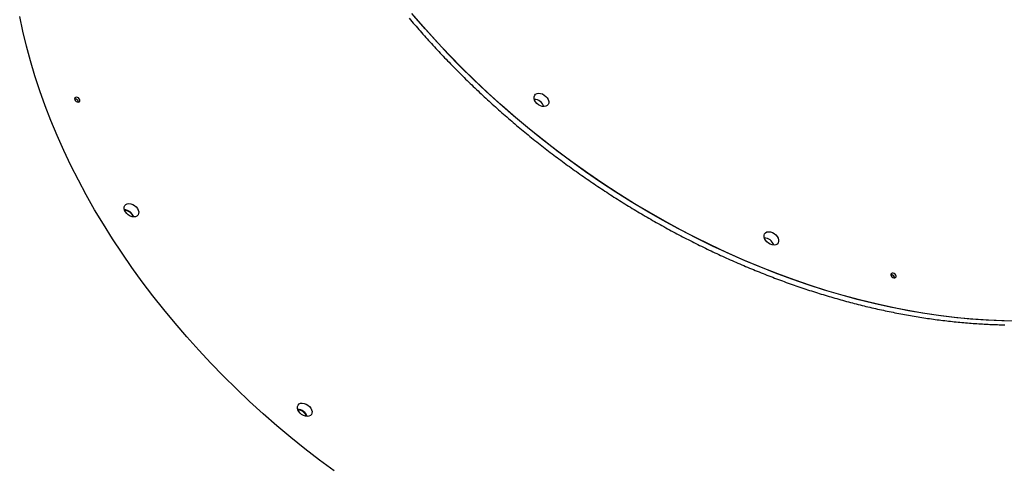
# Model space of a CAD drawing. Extents: x -3604 to 9487, y -2919 to 3372.
# Drawn here: x -2693 to -2028, y -1666 to -1366 of the extents above; entities that cross this region are included whole.
import ezdxf

# ---------------------------------------------------------------- set-up
doc = ezdxf.new("R2010")
doc.units = 0

msp = doc.modelspace()

# ---------------------------------------------------------------- linework, layer by layer
at = {"color": 7, "linetype": 'Continuous'}
for points in [[(-2018.63, -1569.65), (-2029.11, -1569.47), (-2039.69, -1569), (-2050.35, -1568.24), (-2061.1, -1567.2), (-2071.92, -1565.86), (-2082.81, -1564.25), (-2093.75, -1562.35), (-2104.73, -1560.16), (-2115.76, -1557.7), (-2126.81, -1554.96), (-2137.88, -1551.94), (-2148.97, -1548.65), (-2160.05, -1545.08), (-2171.12, -1541.25), (-2182.18, -1537.15), (-2193.22, -1532.79), (-2204.22, -1528.18), (-2215.17, -1523.31), (-2226.07, -1518.18), (-2236.91, -1512.82), (-2247.68, -1507.21), (-2258.37, -1501.36), (-2268.98, -1495.28), (-2279.48, -1488.97), (-2289.88, -1482.44), (-2300.17, -1475.69), (-2310.34, -1468.73), (-2320.37, -1461.57), (-2330.27, -1454.2), (-2340.02, -1446.64), (-2349.61, -1438.9), (-2359.05, -1430.97), (-2368.31, -1422.87), (-2377.4, -1414.59), (-2386.3, -1406.16), (-2395, -1397.57), (-2403.51, -1388.83), (-2411.82, -1379.95), (-2419.91, -1370.94), (-2427.78, -1361.81)], [(-2017.15, -1569.66), (-2027.61, -1569.52), (-2038.17, -1569.09), (-2048.82, -1568.37), (-2059.56, -1567.36), (-2070.37, -1566.07), (-2081.25, -1564.5), (-2092.18, -1562.64), (-2103.16, -1560.49), (-2114.18, -1558.07), (-2125.23, -1555.37), (-2136.3, -1552.39), (-2147.38, -1549.13), (-2158.47, -1545.61), (-2169.54, -1541.81), (-2180.6, -1537.75), (-2191.64, -1533.43), (-2202.65, -1528.85), (-2213.61, -1524.02), (-2224.52, -1518.93), (-2235.37, -1513.6), (-2246.15, -1508.02), (-2256.85, -1502.21), (-2267.47, -1496.16), (-2277.99, -1489.88), (-2288.4, -1483.39), (-2298.71, -1476.67), (-2308.89, -1469.74), (-2318.95, -1462.6), (-2328.86, -1455.27), (-2338.63, -1447.74), (-2348.25, -1440.02), (-2357.71, -1432.11), (-2367, -1424.03), (-2376.11, -1415.78), (-2385.04, -1407.37), (-2393.77, -1398.81), (-2402.31, -1390.09), (-2410.64, -1381.23), (-2418.76, -1372.24), (-2426.67, -1363.12)], [(-2675.42, -1424.15), (-2679.04, -1414.06), (-2682.36, -1403.98), (-2685.37, -1393.91), (-2688.08, -1383.87), (-2690.48, -1373.87), (-2692.57, -1363.9)], [(-2429.53, -1365.05), (-2428.61, -1366.13), (-2427.68, -1367.22), (-2426.76, -1368.31), (-2425.83, -1369.39), (-2424.89, -1370.47), (-2423.96, -1371.55), (-2423.02, -1372.63), (-2422.07, -1373.7), (-2421.13, -1374.78), (-2420.18, -1375.85), (-2419.23, -1376.92), (-2418.27, -1377.99), (-2417.31, -1379.06), (-2416.35, -1380.12), (-2415.39, -1381.19), (-2414.42, -1382.25), (-2413.45, -1383.31), (-2412.48, -1384.37), (-2411.5, -1385.42), (-2410.52, -1386.48), (-2409.54, -1387.53), (-2408.56, -1388.58), (-2407.57, -1389.63), (-2406.58, -1390.67), (-2405.58, -1391.72), (-2404.59, -1392.76), (-2403.59, -1393.8), (-2402.59, -1394.84), (-2401.58, -1395.87), (-2400.57, -1396.91), (-2399.56, -1397.94), (-2398.55, -1398.97), (-2397.53, -1400), (-2396.51, -1401.02), (-2395.49, -1402.05), (-2394.47, -1403.07), (-2393.44, -1404.09), (-2392.41, -1405.11), (-2391.37, -1406.12), (-2390.34, -1407.14), (-2389.3, -1408.15), (-2388.26, -1409.16), (-2387.21, -1410.16), (-2386.17, -1411.17), (-2385.12, -1412.17), (-2384.07, -1413.17), (-2383.01, -1414.17), (-2381.95, -1415.16), (-2380.89, -1416.16), (-2379.83, -1417.15), (-2378.77, -1418.14), (-2377.7, -1419.12), (-2376.63, -1420.11), (-2375.56, -1421.09), (-2374.48, -1422.07), (-2373.4, -1423.05), (-2372.32, -1424.02), (-2371.24, -1424.99), (-2370.15, -1425.96), (-2369.07, -1426.93), (-2367.97, -1427.9), (-2366.88, -1428.86), (-2365.79, -1429.82), (-2364.69, -1430.78), (-2363.59, -1431.73), (-2362.49, -1432.69), (-2361.38, -1433.64), (-2360.27, -1434.59), (-2359.16, -1435.53), (-2358.05, -1436.48), (-2356.94, -1437.42), (-2355.82, -1438.36), (-2354.7, -1439.29), (-2353.58, -1440.23), (-2352.45, -1441.16), (-2351.33, -1442.09), (-2350.2, -1443.01), (-2349.07, -1443.93), (-2347.94, -1444.85), (-2346.8, -1445.77), (-2345.66, -1446.69), (-2344.52, -1447.6), (-2343.38, -1448.51), (-2342.24, -1449.42), (-2341.09, -1450.32), (-2339.94, -1451.23), (-2338.79, -1452.13), (-2337.64, -1453.02), (-2336.49, -1453.92), (-2335.33, -1454.81), (-2334.17, -1455.7), (-2333.01, -1456.58), (-2331.85, -1457.47), (-2330.68, -1458.35), (-2329.51, -1459.23), (-2328.34, -1460.1), (-2327.17, -1460.97), (-2326, -1461.84), (-2324.83, -1462.71), (-2323.65, -1463.58), (-2322.47, -1464.44), (-2321.29, -1465.3), (-2320.1, -1466.15), (-2318.92, -1467), (-2317.73, -1467.85), (-2316.54, -1468.7), (-2315.35, -1469.55), (-2314.16, -1470.39), (-2312.97, -1471.23), (-2311.77, -1472.06), (-2310.57, -1472.89), (-2309.37, -1473.72), (-2308.17, -1474.55), (-2306.97, -1475.37), (-2305.76, -1476.2), (-2304.56, -1477.01), (-2303.35, -1477.83), (-2302.14, -1478.64), (-2300.92, -1479.45), (-2299.71, -1480.26), (-2298.5, -1481.06), (-2297.28, -1481.86), (-2296.06, -1482.66), (-2294.84, -1483.45), (-2293.62, -1484.24), (-2292.39, -1485.03), (-2291.17, -1485.82), (-2289.94, -1486.6), (-2288.71, -1487.38), (-2287.48, -1488.15), (-2286.25, -1488.93), (-2285.02, -1489.7), (-2283.78, -1490.46), (-2282.55, -1491.23), (-2281.31, -1491.99), (-2280.07, -1492.74), (-2278.83, -1493.5), (-2277.59, -1494.25), (-2276.34, -1495), (-2275.1, -1495.74), (-2273.85, -1496.48), (-2272.6, -1497.22), (-2271.36, -1497.96), (-2270.11, -1498.69), (-2268.85, -1499.42), (-2267.6, -1500.14), (-2266.35, -1500.87), (-2265.09, -1501.58), (-2263.83, -1502.3), (-2262.57, -1503.01), (-2261.31, -1503.72), (-2260.05, -1504.43), (-2258.79, -1505.13), (-2257.53, -1505.83), (-2256.26, -1506.53), (-2255, -1507.22), (-2253.73, -1507.91), (-2252.46, -1508.6), (-2251.19, -1509.28), (-2249.92, -1509.96), (-2248.65, -1510.64), (-2247.38, -1511.31), (-2246.11, -1511.98), (-2244.83, -1512.64), (-2243.56, -1513.31), (-2242.28, -1513.97), (-2241, -1514.62), (-2239.72, -1515.28), (-2238.44, -1515.93), (-2237.16, -1516.57), (-2235.88, -1517.21), (-2234.6, -1517.85), (-2233.31, -1518.49), (-2232.03, -1519.12), (-2230.74, -1519.75), (-2229.46, -1520.38), (-2228.17, -1521), (-2226.88, -1521.62), (-2225.59, -1522.23), (-2224.3, -1522.84), (-2223.01, -1523.45), (-2221.72, -1524.06), (-2220.43, -1524.66), (-2219.13, -1525.26), (-2217.84, -1525.85), (-2216.54, -1526.44), (-2215.25, -1527.03), (-2213.95, -1527.61), (-2212.65, -1528.19), (-2211.36, -1528.77), (-2210.06, -1529.34), (-2208.76, -1529.91), (-2207.46, -1530.48), (-2206.16, -1531.04), (-2204.86, -1531.6), (-2203.56, -1532.15), (-2202.25, -1532.7), (-2200.95, -1533.25), (-2199.65, -1533.8), (-2198.34, -1534.34), (-2197.04, -1534.87), (-2195.74, -1535.41), (-2194.43, -1535.94), (-2193.12, -1536.46), (-2191.82, -1536.99), (-2190.51, -1537.51), (-2189.2, -1538.02), (-2187.9, -1538.53), (-2186.59, -1539.04), (-2185.28, -1539.54), (-2183.97, -1540.05), (-2182.66, -1540.54), (-2181.35, -1541.04), (-2180.04, -1541.53), (-2178.73, -1542.01), (-2177.42, -1542.49), (-2176.11, -1542.97), (-2174.8, -1543.45), (-2173.49, -1543.92), (-2172.18, -1544.39), (-2170.86, -1544.85), (-2169.55, -1545.31), (-2168.24, -1545.77), (-2166.93, -1546.22), (-2165.61, -1546.67), (-2164.3, -1547.11), (-2162.99, -1547.55), (-2161.67, -1547.99), (-2160.36, -1548.42), (-2159.05, -1548.85), (-2157.73, -1549.28), (-2156.42, -1549.7), (-2155.11, -1550.12), (-2153.79, -1550.53), (-2152.48, -1550.95), (-2151.17, -1551.35), (-2149.85, -1551.76), (-2148.54, -1552.16), (-2147.22, -1552.55), (-2145.91, -1552.94), (-2144.6, -1553.33), (-2143.28, -1553.72), (-2141.97, -1554.1), (-2140.66, -1554.47), (-2139.34, -1554.84), (-2138.03, -1555.21), (-2136.72, -1555.58), (-2135.41, -1555.94), (-2134.09, -1556.3), (-2132.78, -1556.65), (-2131.47, -1557), (-2130.16, -1557.35), (-2128.84, -1557.69), (-2127.53, -1558.02), (-2126.22, -1558.36), (-2124.91, -1558.69), (-2123.6, -1559.01), (-2122.29, -1559.34), (-2120.98, -1559.66), (-2119.67, -1559.97), (-2118.36, -1560.28), (-2117.05, -1560.59), (-2115.74, -1560.89), (-2114.44, -1561.19), (-2113.13, -1561.48), (-2111.82, -1561.77), (-2110.51, -1562.06), (-2109.21, -1562.34), (-2107.9, -1562.62), (-2106.6, -1562.9), (-2105.29, -1563.17), (-2103.99, -1563.44), (-2102.68, -1563.7), (-2101.38, -1563.96), (-2100.08, -1564.22), (-2098.78, -1564.47), (-2097.48, -1564.71), (-2096.17, -1564.96), (-2094.87, -1565.2), (-2093.57, -1565.43), (-2092.28, -1565.66), (-2090.98, -1565.89), (-2089.68, -1566.12), (-2088.38, -1566.34), (-2087.09, -1566.55), (-2085.79, -1566.76), (-2084.5, -1566.97), (-2083.2, -1567.17), (-2081.91, -1567.37), (-2080.62, -1567.57), (-2079.33, -1567.76), (-2078.04, -1567.95), (-2076.75, -1568.13), (-2075.46, -1568.31), (-2074.17, -1568.49), (-2072.88, -1568.66), (-2071.6, -1568.83), (-2070.31, -1568.99), (-2069.03, -1569.15), (-2067.74, -1569.31), (-2066.46, -1569.46), (-2065.18, -1569.61), (-2063.9, -1569.75), (-2062.62, -1569.89), (-2061.34, -1570.02), (-2060.06, -1570.16), (-2058.78, -1570.28), (-2057.51, -1570.41), (-2056.23, -1570.53), (-2054.96, -1570.64), (-2053.69, -1570.75), (-2052.42, -1570.86), (-2051.15, -1570.96), (-2049.88, -1571.06), (-2048.61, -1571.16), (-2047.34, -1571.25), (-2046.08, -1571.33), (-2044.81, -1571.42), (-2043.55, -1571.5), (-2042.29, -1571.57), (-2041.03, -1571.64), (-2039.77, -1571.71), (-2038.51, -1571.77), (-2037.26, -1571.83), (-2036, -1571.88), (-2034.75, -1571.94), (-2033.49, -1571.98), (-2032.24, -1572.02), (-2030.99, -1572.06), (-2029.74, -1572.1), (-2028.5, -1572.13), (-2027.25, -1572.15)], [(-2480.23, -1670.86), (-2490.12, -1663.5), (-2499.87, -1655.94), (-2509.47, -1648.19), (-2518.9, -1640.26), (-2528.16, -1632.16), (-2537.25, -1623.89), (-2546.15, -1615.45), (-2554.86, -1606.86), (-2563.37, -1598.13), (-2571.67, -1589.25), (-2579.76, -1580.24), (-2587.63, -1571.1), (-2595.27, -1561.84), (-2602.69, -1552.48), (-2609.86, -1543.01), (-2616.79, -1533.44), (-2623.47, -1523.78), (-2629.89, -1514.05), (-2636.05, -1504.24), (-2641.95, -1494.37), (-2647.58, -1484.44), (-2652.93, -1474.47), (-2658, -1464.45), (-2662.79, -1454.4), (-2667.29, -1444.33), (-2671.5, -1434.25), (-2675.42, -1424.15)]]:
    msp.add_lwpolyline(points, dxfattribs=at)
for points in [[(-2345.08, -1419.2), (-2345.06, -1418.1), (-2344.72, -1417.14), (-2344.07, -1416.39), (-2343.15, -1415.91), (-2342.02, -1415.72), (-2340.77, -1415.83), (-2339.49, -1416.24), (-2338.24, -1416.93), (-2337.13, -1417.83), (-2336.23, -1418.9), (-2335.59, -1420.06), (-2335.27, -1421.23), (-2335.28, -1422.33), (-2335.62, -1423.29), (-2336.28, -1424.03), (-2337.2, -1424.52), (-2338.32, -1424.71), (-2339.57, -1424.6), (-2340.86, -1424.18), (-2342.1, -1423.5), (-2343.21, -1422.59), (-2344.12, -1421.52), (-2344.75, -1420.36)], [(-2651.98, -1420.09), (-2652.34, -1419.46), (-2652.91, -1418.93), (-2653.59, -1418.57), (-2654.28, -1418.44), (-2654.88, -1418.57), (-2655.3, -1418.92), (-2655.47, -1419.45), (-2655.36, -1420.07), (-2655, -1420.7), (-2654.43, -1421.23), (-2653.75, -1421.59), (-2653.06, -1421.72), (-2652.46, -1421.6), (-2652.04, -1421.24), (-2651.88, -1420.71)], [(-2621.77, -1494.74), (-2622.05, -1493.58), (-2621.99, -1492.49), (-2621.6, -1491.56), (-2620.9, -1490.85), (-2619.95, -1490.41), (-2618.8, -1490.26), (-2617.54, -1490.41), (-2616.25, -1490.87), (-2615.03, -1491.59), (-2613.94, -1492.52), (-2613.07, -1493.61), (-2612.48, -1494.77), (-2612.2, -1495.94), (-2612.26, -1497.02), (-2612.65, -1497.95), (-2613.35, -1498.66), (-2614.3, -1499.11), (-2615.44, -1499.26), (-2616.7, -1499.1), (-2617.99, -1498.65), (-2619.22, -1497.93), (-2620.31, -1496.99), (-2621.18, -1495.9)], [(-2189.8, -1512.72), (-2189.79, -1511.62), (-2189.44, -1510.67), (-2188.79, -1509.92), (-2187.87, -1509.43), (-2186.75, -1509.24), (-2185.5, -1509.36), (-2184.21, -1509.77), (-2182.96, -1510.45), (-2181.85, -1511.36), (-2180.95, -1512.43), (-2180.31, -1513.59), (-2179.99, -1514.76), (-2180, -1515.86), (-2180.34, -1516.81), (-2181, -1517.56), (-2181.92, -1518.04), (-2183.04, -1518.24), (-2184.29, -1518.12), (-2185.58, -1517.71), (-2186.82, -1517.03), (-2187.93, -1516.12), (-2188.84, -1515.05), (-2189.47, -1513.89)], [(-2100.63, -1539.19), (-2100.85, -1538.55), (-2101.31, -1537.95), (-2101.93, -1537.49), (-2102.63, -1537.23), (-2103.3, -1537.21), (-2103.83, -1537.43), (-2104.15, -1537.87), (-2104.2, -1538.45), (-2103.98, -1539.09), (-2103.52, -1539.68), (-2102.89, -1540.15), (-2102.2, -1540.41), (-2101.53, -1540.43), (-2101, -1540.21), (-2100.68, -1539.77)], [(-2504.67, -1629.49), (-2504.95, -1628.33), (-2504.89, -1627.24), (-2504.5, -1626.31), (-2503.8, -1625.6), (-2502.85, -1625.16), (-2501.71, -1625.01), (-2500.45, -1625.17), (-2499.16, -1625.62), (-2497.93, -1626.34), (-2496.84, -1627.27), (-2495.97, -1628.36), (-2495.38, -1629.52), (-2495.1, -1630.69), (-2495.16, -1631.77), (-2495.55, -1632.7), (-2496.25, -1633.41), (-2497.2, -1633.86), (-2498.35, -1634.01), (-2499.61, -1633.85), (-2500.89, -1633.4), (-2502.12, -1632.68), (-2503.21, -1631.74), (-2504.08, -1630.66)]]:
    msp.add_lwpolyline(points, close=True, dxfattribs=at)
for centre, radius, start, end in [((-2655.16, -1422.03), 2.43, 8.08039, 97.17612), ((-2345.35, -1427), 7.16, 18.62616, 86.63035), ((-2345.34, -1426.98), 7.13, 18.50106, 86.75545), ((-2622.31, -1501.54), 7.16, 18.62619, 86.63032), ((-2622.1, -1501.28), 6.48, 18.46414, 87.42259), ((-2190.08, -1520.52), 7.16, 18.62623, 86.63027), ((-2190.06, -1520.5), 7.13, 18.50106, 86.75545), ((-2103.9, -1540.76), 2.42, 7.85805, 97.39846), ((-2505.21, -1636.29), 7.16, 18.62619, 86.63032), ((-2505.01, -1636.03), 6.48, 18.46411, 87.42259)]:
    msp.add_arc(centre, radius, start, end, dxfattribs=at)

doc.saveas('drawing.dxf')
